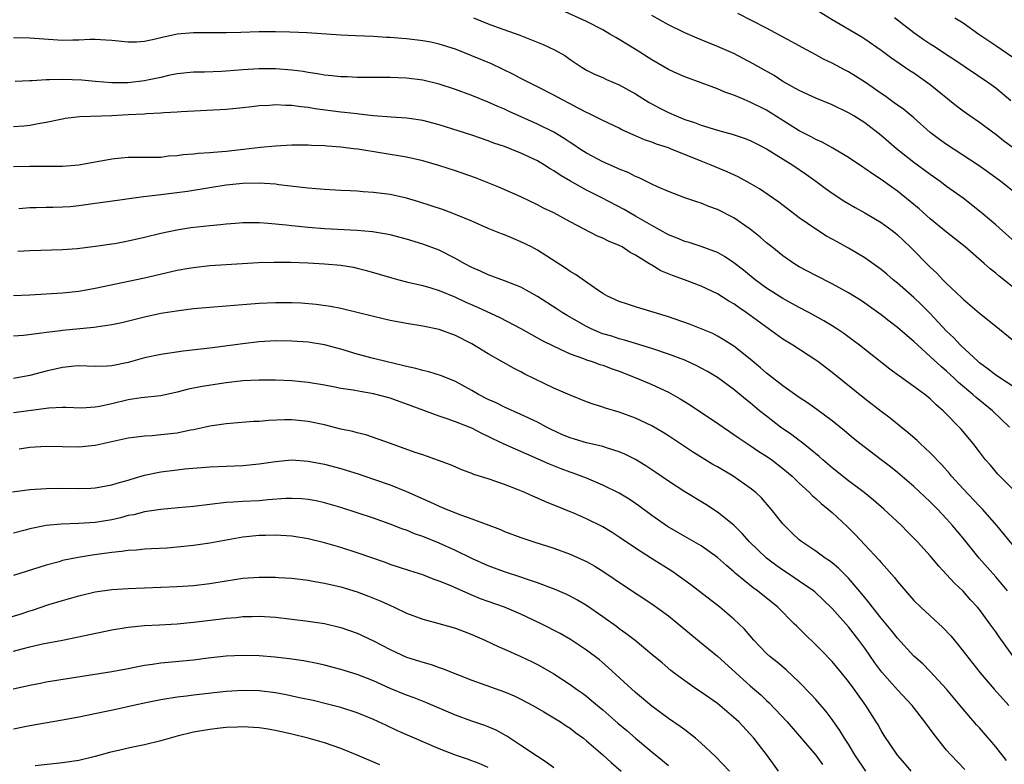
# Model space of a CAD drawing. Units: inches. Extents: x 2562000 to 2565000, y 1554000 to 1557000.
# Drawn here: x 2562164 to 2562284, y 1554888 to 1554979 of the extents above; entities that cross this region are included whole.
import ezdxf

# ---------------------------------------------------------------- set-up
doc = ezdxf.new("R2010")
doc.units = ezdxf.units.IN
doc.header["$MEASUREMENT"] = 0
doc.layers.add('LD25621554_2ft', color=134, linetype='Continuous')

msp = doc.modelspace()

# ---------------------------------------------------------------- linework, layer by layer
at = {"layer": 'LD25621554_2ft'}
for points, elevation in [([(2562285, 1554963.17), (2562283.95, 1554963.95), (2562283, 1554964.72), (2562282.6, 1554965), (2562281, 1554966.19), (2562279.83, 1554967), (2562279, 1554967.6), (2562278.21, 1554968.21), (2562275, 1554970.82), (2562273, 1554972.21), (2562272.52, 1554972.52), (2562270.14, 1554974.14), (2562269, 1554974.99), (2562267, 1554976.37), (2562266.62, 1554976.62), (2562263, 1554978.73), (2562259.29, 1554981)], 7668), ([(2562285, 1554946.17), (2562283.42, 1554947.42), (2562283, 1554947.8), (2562282.32, 1554948.32), (2562281.58, 1554949), (2562279.27, 1554951), (2562277, 1554952.8), (2562275, 1554954.43), (2562273.65, 1554955.65), (2562272.56, 1554956.56), (2562271, 1554957.82), (2562270.31, 1554958.31), (2562269, 1554959.26), (2562267.93, 1554959.93), (2562267, 1554960.6), (2562266.75, 1554960.75), (2562265, 1554961.91), (2562263.08, 1554963.08), (2562261.79, 1554963.79), (2562261, 1554964.14), (2562260.46, 1554964.46), (2562259, 1554965.18), (2562257, 1554966.43), (2562255.43, 1554967.43), (2562255, 1554967.69), (2562253, 1554968.7), (2562252.25, 1554969), (2562251, 1554969.54), (2562249.92, 1554969.92), (2562249, 1554970.31), (2562245, 1554971.76), (2562244.14, 1554972.14), (2562243, 1554972.68), (2562241, 1554973.85), (2562239.08, 1554975.08), (2562237, 1554976.34), (2562236.57, 1554976.57), (2562235.87, 1554977), (2562235, 1554977.51), (2562233, 1554978.52), (2562229.93, 1554979.93)], 7662), ([(2562219.21, 1554979), (2562221, 1554978.24), (2562222.2, 1554977.8), (2562224.86, 1554976.86), (2562226.3, 1554976.3), (2562227.71, 1554975.71), (2562229.09, 1554975.09), (2562230.37, 1554974.37), (2562231, 1554973.89), (2562232.34, 1554973), (2562233, 1554972.6), (2562234.08, 1554972.08), (2562235, 1554971.68), (2562235.45, 1554971.45), (2562237, 1554970.81), (2562239, 1554969.71), (2562240.66, 1554968.66), (2562241.96, 1554967.96), (2562243, 1554967.43), (2562243.96, 1554967), (2562245, 1554966.58), (2562246.19, 1554966.19), (2562247, 1554965.86), (2562249, 1554965.26), (2562250.79, 1554964.79), (2562252.28, 1554964.28), (2562253, 1554964), (2562253.66, 1554963.66), (2562255, 1554962.99), (2562258.2, 1554961), (2562259.86, 1554959.86), (2562261.03, 1554959.03), (2562262.17, 1554958.17), (2562263, 1554957.58), (2562264.55, 1554956.55), (2562265.81, 1554955.81), (2562267, 1554955.15), (2562269, 1554953.98), (2562270.35, 1554953), (2562270.71, 1554952.71), (2562271, 1554952.47), (2562272.53, 1554951), (2562275, 1554948.52), (2562275.79, 1554947.79), (2562276.53, 1554947), (2562277, 1554946.54), (2562278.81, 1554944.81), (2562279, 1554944.61), (2562279.89, 1554943.89), (2562281, 1554942.93), (2562283, 1554941.35), (2562285, 1554939.69)], 7660), ([(2562285, 1554951.93), (2562283, 1554953.72), (2562281.22, 1554955.22), (2562279, 1554956.96), (2562277, 1554958.4), (2562276.2, 1554959), (2562275, 1554959.85), (2562273, 1554961.33), (2562270.88, 1554963), (2562269, 1554964.61), (2562267, 1554966.15), (2562265.65, 1554967), (2562265, 1554967.39), (2562263, 1554968.34), (2562261, 1554969.17), (2562259, 1554970.11), (2562257, 1554971.22), (2562255.92, 1554971.92), (2562254, 1554973), (2562253.37, 1554973.37), (2562251, 1554974.61), (2562249, 1554975.5), (2562247.92, 1554975.91), (2562247, 1554976.31), (2562246.51, 1554976.51), (2562245, 1554977.17), (2562243, 1554978.14), (2562241, 1554979.25)], 7664), ([(2562285, 1554957.88), (2562283.61, 1554959), (2562282.11, 1554960.11), (2562280.85, 1554961), (2562277, 1554963.52), (2562276.13, 1554964.13), (2562275, 1554964.98), (2562273, 1554966.75), (2562271.78, 1554967.78), (2562271, 1554968.3), (2562270.6, 1554968.6), (2562269.44, 1554969.44), (2562269, 1554969.73), (2562267.09, 1554971.09), (2562265.87, 1554971.87), (2562265, 1554972.39), (2562264.59, 1554972.59), (2562263, 1554973.45), (2562261.95, 1554973.95), (2562261, 1554974.48), (2562259.35, 1554975.35), (2562258.07, 1554976.07), (2562255, 1554977.7), (2562251.5, 1554979.5)], 7666), ([(2562284.84, 1554968.84), (2562283, 1554970.39), (2562282.15, 1554971), (2562277.89, 1554973.89), (2562277, 1554974.45), (2562275.48, 1554975.48), (2562275, 1554975.77), (2562274.26, 1554976.26), (2562273, 1554977.15), (2562270.62, 1554979)], 7670), ([(2562277.99, 1554979), (2562279, 1554978.36), (2562280.93, 1554977), (2562283, 1554975.61), (2562285.72, 1554973.72)], 7672), ([(2562285.62, 1554933.62), (2562283, 1554935.34), (2562282.09, 1554936.09), (2562281, 1554936.86), (2562280.84, 1554937), (2562278.7, 1554939), (2562277.89, 1554939.89), (2562277, 1554940.73), (2562275, 1554942.89), (2562273.94, 1554943.94), (2562273, 1554944.81), (2562271, 1554946.58), (2562270.48, 1554947), (2562269.68, 1554947.68), (2562269, 1554948.23), (2562267, 1554949.66), (2562265, 1554950.87), (2562263.61, 1554951.61), (2562263, 1554951.97), (2562262.33, 1554952.33), (2562261, 1554953.17), (2562259, 1554954.57), (2562256.49, 1554956.49), (2562254.12, 1554958.12), (2562253, 1554958.76), (2562251.55, 1554959.55), (2562250.19, 1554960.19), (2562248.25, 1554961), (2562247, 1554961.48), (2562243.26, 1554963), (2562243, 1554963.1), (2562241.55, 1554963.55), (2562241, 1554963.78), (2562240.08, 1554964.08), (2562239, 1554964.56), (2562238.69, 1554964.69), (2562237.32, 1554965.32), (2562237, 1554965.49), (2562235, 1554966.44), (2562233.29, 1554967.29), (2562233, 1554967.41), (2562231.97, 1554967.97), (2562231, 1554968.46), (2562229.97, 1554969), (2562229, 1554969.55), (2562227, 1554970.57), (2562226.1, 1554971), (2562225.38, 1554971.38), (2562225, 1554971.57), (2562224.07, 1554972.07), (2562222.73, 1554972.73), (2562221.38, 1554973.38), (2562219, 1554974.35), (2562217, 1554975.14), (2562215, 1554975.77), (2562213.99, 1554975.99), (2562213, 1554976.16), (2562211, 1554976.4), (2562210.44, 1554976.44), (2562209, 1554976.59), (2562208.59, 1554976.59), (2562207, 1554976.7), (2562204.77, 1554976.77), (2562203, 1554976.86), (2562198.86, 1554977.14), (2562196.75, 1554977.25), (2562195, 1554977.29), (2562193, 1554977.29), (2562190.79, 1554977.21), (2562189, 1554977.13), (2562186.86, 1554977.14), (2562185, 1554977.17), (2562183, 1554976.97), (2562181, 1554976.53), (2562180.37, 1554976.37), (2562179, 1554976.1), (2562178.02, 1554976.02), (2562177, 1554976.01), (2562175, 1554976.22), (2562174.27, 1554976.27), (2562173, 1554976.32), (2562172.32, 1554976.32), (2562171, 1554976.24), (2562170.25, 1554976.25), (2562169, 1554976.22), (2562165, 1554976.49), (2562163, 1554976.54)], 7658), ([(2562284.67, 1554929), (2562282.6, 1554931), (2562280.6, 1554932.6), (2562280.18, 1554933), (2562278.46, 1554934.46), (2562277.92, 1554935), (2562277, 1554935.84), (2562276.36, 1554936.36), (2562275, 1554937.62), (2562273.46, 1554939), (2562273, 1554939.46), (2562272.16, 1554940.16), (2562271, 1554941.18), (2562269.96, 1554941.96), (2562269, 1554942.71), (2562267, 1554944.15), (2562266.49, 1554944.49), (2562265, 1554945.4), (2562263, 1554946.48), (2562261, 1554947.5), (2562259, 1554948.59), (2562258.33, 1554949), (2562257, 1554949.92), (2562255.64, 1554951), (2562255, 1554951.52), (2562254.21, 1554952.21), (2562253, 1554953.16), (2562251, 1554954.54), (2562249, 1554955.58), (2562247.96, 1554955.96), (2562247, 1554956.35), (2562246.5, 1554956.5), (2562245.01, 1554957.01), (2562243, 1554957.76), (2562241.66, 1554958.34), (2562241, 1554958.65), (2562239.44, 1554959.44), (2562239, 1554959.61), (2562238.09, 1554960.09), (2562237, 1554960.52), (2562236.68, 1554960.68), (2562235, 1554961.4), (2562233, 1554962.46), (2562232.15, 1554963), (2562231.47, 1554963.47), (2562231, 1554963.76), (2562230.26, 1554964.26), (2562229, 1554965), (2562227, 1554966.01), (2562223.56, 1554967.56), (2562223, 1554967.83), (2562222.16, 1554968.16), (2562221, 1554968.7), (2562219, 1554969.49), (2562217, 1554970.21), (2562215, 1554970.88), (2562213, 1554971.37), (2562211, 1554971.61), (2562209, 1554971.68), (2562205, 1554971.7), (2562203.76, 1554971.76), (2562203, 1554971.77), (2562201.91, 1554971.91), (2562201, 1554971.99), (2562200.15, 1554972.15), (2562199, 1554972.31), (2562198.41, 1554972.41), (2562197, 1554972.59), (2562195, 1554972.75), (2562193, 1554972.75), (2562191, 1554972.62), (2562189, 1554972.45), (2562188.41, 1554972.41), (2562186.34, 1554972.34), (2562185, 1554972.34), (2562183, 1554972.15), (2562181.93, 1554971.93), (2562181, 1554971.71), (2562179.37, 1554971.37), (2562179, 1554971.28), (2562177, 1554971.06), (2562175, 1554971.05), (2562173, 1554971.2), (2562171.36, 1554971.36), (2562169, 1554971.46), (2562167.4, 1554971.4), (2562167, 1554971.41), (2562165.29, 1554971.29), (2562165, 1554971.3), (2562163.21, 1554971.21)], 7656), ([(2562285, 1554921.52), (2562283.27, 1554923.27), (2562282.35, 1554924.35), (2562281.75, 1554925), (2562281, 1554925.97), (2562280.24, 1554927), (2562278.77, 1554928.77), (2562276.58, 1554931), (2562275.72, 1554931.72), (2562275, 1554932.44), (2562274.32, 1554933), (2562273, 1554933.98), (2562271.22, 1554935.22), (2562271, 1554935.39), (2562270.06, 1554936.06), (2562266.37, 1554939), (2562265.59, 1554939.59), (2562264.43, 1554940.43), (2562263.6, 1554941), (2562263, 1554941.39), (2562262, 1554942), (2562260.17, 1554943), (2562259, 1554943.61), (2562257, 1554944.72), (2562255, 1554945.99), (2562253.62, 1554947), (2562252.18, 1554948.18), (2562251, 1554949.08), (2562249.84, 1554949.84), (2562249, 1554950.31), (2562247, 1554951.07), (2562245.53, 1554951.53), (2562245, 1554951.67), (2562244.07, 1554952.07), (2562243, 1554952.48), (2562241, 1554953.61), (2562239, 1554954.78), (2562237.59, 1554955.59), (2562234.88, 1554957), (2562233, 1554957.94), (2562231.03, 1554959.03), (2562229.77, 1554959.77), (2562229, 1554960.3), (2562228.55, 1554960.55), (2562227.86, 1554961), (2562227, 1554961.51), (2562225, 1554962.46), (2562223, 1554963.26), (2562221.69, 1554963.69), (2562221, 1554963.96), (2562219, 1554964.64), (2562216.57, 1554965.43), (2562215, 1554965.92), (2562213, 1554966.44), (2562211.33, 1554966.67), (2562211, 1554966.73), (2562209.14, 1554966.86), (2562207, 1554967.02), (2562205.22, 1554967.22), (2562205, 1554967.24), (2562203.43, 1554967.43), (2562203, 1554967.46), (2562199.87, 1554967.87), (2562199, 1554968.03), (2562198.1, 1554968.1), (2562197, 1554968.28), (2562196.27, 1554968.27), (2562195, 1554968.36), (2562194.28, 1554968.28), (2562193, 1554968.22), (2562192.1, 1554968.1), (2562191, 1554967.98), (2562189, 1554967.8), (2562183.5, 1554967.5), (2562183, 1554967.45), (2562181.38, 1554967.38), (2562181, 1554967.33), (2562179.25, 1554967.25), (2562179, 1554967.22), (2562177, 1554967.12), (2562175.03, 1554967.03), (2562171.11, 1554966.89), (2562169.33, 1554966.67), (2562169, 1554966.62), (2562167, 1554966.19), (2562166.02, 1554966.02), (2562165, 1554965.82), (2562164.25, 1554965.75), (2562163, 1554965.68)], 7654), ([(2562286.67, 1554912.67), (2562283.13, 1554917), (2562281.36, 1554919), (2562281, 1554919.36), (2562279, 1554921.46), (2562277.59, 1554923), (2562277.34, 1554923.34), (2562276.39, 1554924.39), (2562275, 1554925.85), (2562273.75, 1554927), (2562273.38, 1554927.38), (2562272.31, 1554928.31), (2562271.45, 1554929), (2562270.11, 1554930.11), (2562269, 1554930.92), (2562267, 1554932.46), (2562263, 1554935.68), (2562261.25, 1554937), (2562261, 1554937.18), (2562258.21, 1554939), (2562257, 1554939.74), (2562252.5, 1554943), (2562251.61, 1554943.61), (2562251, 1554944.05), (2562250.39, 1554944.39), (2562249, 1554945.29), (2562247, 1554946.23), (2562244.97, 1554947), (2562243.52, 1554947.52), (2562242.1, 1554948.1), (2562241, 1554948.76), (2562240.84, 1554948.84), (2562240.61, 1554949), (2562239, 1554950.01), (2562238.34, 1554950.34), (2562237.35, 1554951), (2562237, 1554951.19), (2562235.7, 1554951.7), (2562235, 1554952.08), (2562234.34, 1554952.34), (2562231, 1554954.06), (2562229, 1554955.15), (2562227.75, 1554955.75), (2562227, 1554956.15), (2562225, 1554957.12), (2562222.31, 1554958.31), (2562219.44, 1554959.44), (2562217, 1554960.3), (2562214.95, 1554960.95), (2562213, 1554961.5), (2562211, 1554961.97), (2562205.07, 1554962.93), (2562204.55, 1554963), (2562203, 1554963.19), (2562201.31, 1554963.31), (2562201, 1554963.35), (2562199.4, 1554963.4), (2562199, 1554963.43), (2562197, 1554963.43), (2562195, 1554963.33), (2562193.16, 1554963.16), (2562191.1, 1554962.9), (2562189, 1554962.67), (2562187.45, 1554962.55), (2562187, 1554962.5), (2562185.58, 1554962.42), (2562185, 1554962.33), (2562183.75, 1554962.25), (2562183, 1554962.12), (2562181.93, 1554962.07), (2562181, 1554961.94), (2562177, 1554961.92), (2562176.15, 1554961.85), (2562175, 1554961.72), (2562174.38, 1554961.62), (2562173, 1554961.34), (2562171, 1554960.98), (2562169, 1554960.83), (2562167, 1554960.81), (2562165, 1554960.82), (2562163, 1554960.8)], 7652), ([(2562284.44, 1554909), (2562283, 1554910.71), (2562280.98, 1554913), (2562279, 1554915.45), (2562277.73, 1554917), (2562277, 1554917.82), (2562275.88, 1554919), (2562275.43, 1554919.43), (2562275, 1554919.88), (2562273, 1554921.75), (2562271, 1554923.45), (2562270.14, 1554924.14), (2562269, 1554925.02), (2562266.38, 1554927), (2562265.61, 1554927.61), (2562264.53, 1554928.53), (2562263, 1554929.77), (2562261.15, 1554931.15), (2562259.98, 1554931.98), (2562259, 1554932.62), (2562257, 1554934.04), (2562255, 1554935.59), (2562254.25, 1554936.25), (2562253, 1554937.29), (2562251, 1554938.88), (2562249.71, 1554939.71), (2562249, 1554940.12), (2562248.42, 1554940.42), (2562245.58, 1554941.57), (2562243.83, 1554942.17), (2562243, 1554942.47), (2562239.52, 1554943.52), (2562239, 1554943.7), (2562238, 1554944), (2562237, 1554944.34), (2562235.58, 1554945), (2562235, 1554945.33), (2562233.98, 1554946.02), (2562231.64, 1554947.64), (2562231, 1554948.01), (2562230.42, 1554948.42), (2562227, 1554950.6), (2562226.27, 1554951), (2562225, 1554951.64), (2562224.03, 1554952.03), (2562223, 1554952.47), (2562222.61, 1554952.61), (2562221, 1554953.27), (2562219, 1554954.14), (2562217, 1554954.98), (2562215.53, 1554955.53), (2562214.03, 1554956.03), (2562212.51, 1554956.51), (2562211, 1554956.95), (2562209, 1554957.39), (2562207, 1554957.65), (2562205.72, 1554957.72), (2562205, 1554957.8), (2562204.14, 1554957.86), (2562203, 1554957.9), (2562201, 1554958.01), (2562199.92, 1554958.08), (2562199, 1554958.17), (2562198.28, 1554958.28), (2562195.41, 1554958.59), (2562195, 1554958.66), (2562193, 1554958.79), (2562191, 1554958.74), (2562189, 1554958.54), (2562187, 1554958.24), (2562184.24, 1554957.76), (2562181, 1554957.35), (2562180.67, 1554957.33), (2562178.89, 1554957.11), (2562174.51, 1554956.51), (2562173, 1554956.29), (2562171, 1554956.02), (2562169.92, 1554955.92), (2562169, 1554955.85), (2562167.81, 1554955.81), (2562167, 1554955.81), (2562165.79, 1554955.79), (2562165, 1554955.79), (2562163.66, 1554955.66)], 7650), ([(2562285.07, 1554901.07), (2562283.4, 1554903.4), (2562283, 1554904.01), (2562282.29, 1554905), (2562281, 1554906.74), (2562280.78, 1554907), (2562279.91, 1554907.91), (2562279, 1554908.96), (2562277.94, 1554909.94), (2562277, 1554911.02), (2562276.03, 1554912.03), (2562275, 1554913.28), (2562273.43, 1554915), (2562273, 1554915.46), (2562272.23, 1554916.23), (2562271.5, 1554917), (2562269.34, 1554919), (2562268.07, 1554920.07), (2562266.92, 1554921), (2562265, 1554922.45), (2562263, 1554924.04), (2562261.87, 1554925), (2562261.42, 1554925.42), (2562259.21, 1554927.21), (2562259, 1554927.35), (2562258.07, 1554928.07), (2562256.72, 1554929), (2562255, 1554930.32), (2562254.15, 1554931), (2562253, 1554931.96), (2562252.41, 1554932.41), (2562251, 1554933.59), (2562249, 1554935.05), (2562247.78, 1554935.78), (2562247, 1554936.21), (2562246.48, 1554936.48), (2562245, 1554937.16), (2562243, 1554937.93), (2562241, 1554938.59), (2562239, 1554939.2), (2562237.64, 1554939.64), (2562237, 1554939.79), (2562236.09, 1554940.09), (2562235, 1554940.41), (2562234.57, 1554940.57), (2562233.58, 1554941), (2562233, 1554941.29), (2562230.64, 1554942.64), (2562230.04, 1554943), (2562229.42, 1554943.42), (2562227, 1554944.96), (2562225, 1554946.09), (2562223, 1554946.88), (2562221, 1554947.58), (2562220.05, 1554948.05), (2562219, 1554948.49), (2562218.06, 1554949), (2562217, 1554949.61), (2562215, 1554950.6), (2562213, 1554951.34), (2562211, 1554951.95), (2562209, 1554952.48), (2562208.58, 1554952.58), (2562206.86, 1554952.86), (2562205, 1554953.02), (2562201, 1554953.2), (2562199, 1554953.36), (2562197, 1554953.58), (2562196.33, 1554953.67), (2562194.12, 1554953.88), (2562193, 1554953.94), (2562191, 1554953.93), (2562190.14, 1554953.86), (2562189, 1554953.8), (2562188.29, 1554953.71), (2562187, 1554953.6), (2562184.68, 1554953.32), (2562182.95, 1554953.05), (2562181, 1554952.66), (2562179, 1554952.16), (2562177, 1554951.7), (2562175.4, 1554951.4), (2562175, 1554951.33), (2562173.04, 1554951.04), (2562170.79, 1554950.79), (2562169, 1554950.66), (2562165, 1554950.54), (2562163.55, 1554950.45)], 7648), ([(2562163, 1554945.08), (2562165, 1554945.17), (2562169, 1554945.4), (2562171, 1554945.6), (2562173, 1554945.95), (2562175.51, 1554946.49), (2562179, 1554947.22), (2562183, 1554948.15), (2562184.42, 1554948.42), (2562185, 1554948.51), (2562187, 1554948.73), (2562189, 1554948.88), (2562192.91, 1554949.09), (2562194.85, 1554949.15), (2562196.85, 1554949.15), (2562199, 1554949.07), (2562201, 1554948.96), (2562203, 1554948.78), (2562204.53, 1554948.53), (2562205, 1554948.42), (2562206.14, 1554948.14), (2562209.23, 1554947.23), (2562210.08, 1554947), (2562211, 1554946.76), (2562213, 1554946.28), (2562214, 1554946), (2562215, 1554945.7), (2562217, 1554944.88), (2562218.27, 1554944.27), (2562219.67, 1554943.67), (2562222.4, 1554942.4), (2562225, 1554941.04), (2562226.3, 1554940.3), (2562227.59, 1554939.59), (2562229, 1554938.89), (2562231, 1554937.95), (2562232.62, 1554937.38), (2562233, 1554937.22), (2562233.68, 1554937), (2562234.65, 1554936.65), (2562235, 1554936.55), (2562236.12, 1554936.12), (2562237, 1554935.82), (2562239.14, 1554935), (2562241, 1554934.19), (2562243, 1554933.26), (2562244.46, 1554932.46), (2562245.7, 1554931.7), (2562249.27, 1554929.27), (2562251, 1554928.12), (2562251.65, 1554927.65), (2562253, 1554926.76), (2562254.04, 1554926.04), (2562255, 1554925.45), (2562255.64, 1554925), (2562257, 1554923.96), (2562258.12, 1554923), (2562259, 1554922.14), (2562260.25, 1554921), (2562260.61, 1554920.61), (2562261, 1554920.28), (2562261.67, 1554919.67), (2562262.51, 1554919), (2562263, 1554918.56), (2562264.85, 1554916.85), (2562265.85, 1554915.85), (2562267, 1554914.64), (2562268.75, 1554912.75), (2562269, 1554912.45), (2562269.71, 1554911.71), (2562270.29, 1554911), (2562270.62, 1554910.62), (2562271, 1554910.13), (2562271.97, 1554909), (2562273, 1554907.85), (2562273.84, 1554907), (2562276.52, 1554904.52), (2562277.5, 1554903.5), (2562278.42, 1554902.42), (2562281.09, 1554899), (2562282.81, 1554897), (2562284.59, 1554895)], 7646), ([(2562284.3, 1554888.3), (2562283, 1554889.97), (2562281, 1554892.3), (2562280.66, 1554892.66), (2562278.8, 1554894.8), (2562277, 1554897), (2562275, 1554899.17), (2562274.08, 1554900.08), (2562273, 1554901.04), (2562271, 1554903.23), (2562270.22, 1554904.22), (2562269, 1554905.66), (2562267.95, 1554907), (2562267.55, 1554907.55), (2562267, 1554908.2), (2562266.65, 1554908.65), (2562265, 1554910.57), (2562263.78, 1554911.78), (2562263, 1554912.42), (2562262.67, 1554912.67), (2562262.16, 1554913), (2562261, 1554913.87), (2562259.29, 1554915), (2562259, 1554915.24), (2562258.09, 1554916.09), (2562257.17, 1554917), (2562257, 1554917.2), (2562255.58, 1554919), (2562254.37, 1554920.37), (2562253.68, 1554921), (2562253, 1554921.54), (2562250.9, 1554923), (2562249, 1554924.15), (2562248.45, 1554924.45), (2562245.97, 1554925.97), (2562243, 1554927.95), (2562242.35, 1554928.35), (2562241, 1554929.14), (2562239, 1554930.1), (2562237, 1554930.83), (2562235.32, 1554931.32), (2562235, 1554931.44), (2562233.8, 1554931.8), (2562233, 1554932.1), (2562231, 1554932.9), (2562229, 1554933.76), (2562225.47, 1554935.47), (2562225, 1554935.74), (2562224.16, 1554936.16), (2562221, 1554937.97), (2562219, 1554939.16), (2562217, 1554940.17), (2562215, 1554940.92), (2562213, 1554941.34), (2562211, 1554941.65), (2562209, 1554942.03), (2562207, 1554942.49), (2562203, 1554943.47), (2562201.73, 1554943.73), (2562199.99, 1554943.99), (2562198.14, 1554944.14), (2562197, 1554944.18), (2562195, 1554944.18), (2562193, 1554944.08), (2562189, 1554943.78), (2562187, 1554943.61), (2562185, 1554943.43), (2562183.22, 1554943.22), (2562181, 1554942.87), (2562179, 1554942.44), (2562176.25, 1554941.75), (2562175, 1554941.49), (2562172.83, 1554941.17), (2562169, 1554940.82), (2562168.78, 1554940.78), (2562167, 1554940.57), (2562166.48, 1554940.48), (2562164.21, 1554940.21), (2562163, 1554940.09)], 7644), ([(2562279.21, 1554887.21), (2562277.49, 1554889), (2562277, 1554889.55), (2562275.46, 1554891.46), (2562274.33, 1554893), (2562272.79, 1554895), (2562271, 1554896.94), (2562269.09, 1554899.09), (2562268.23, 1554900.23), (2562267, 1554902.02), (2562266.27, 1554903), (2562265, 1554904.62), (2562263, 1554906.87), (2562260.88, 1554908.88), (2562260.74, 1554909), (2562259, 1554910.21), (2562257.81, 1554911), (2562257, 1554911.52), (2562256.13, 1554912.13), (2562254.99, 1554912.99), (2562252.93, 1554915), (2562252.03, 1554916.03), (2562251, 1554917.02), (2562249, 1554918.63), (2562247.56, 1554919.56), (2562245, 1554921.09), (2562243, 1554922.39), (2562241.46, 1554923.46), (2562240.26, 1554924.26), (2562239, 1554925.04), (2562237.7, 1554925.7), (2562237, 1554925.99), (2562235.58, 1554926.42), (2562235, 1554926.62), (2562233, 1554927.1), (2562231.53, 1554927.53), (2562231, 1554927.7), (2562230.08, 1554928.08), (2562228.7, 1554928.7), (2562228.1, 1554929), (2562227, 1554929.59), (2562225, 1554930.53), (2562223, 1554931.43), (2562221.95, 1554931.95), (2562221, 1554932.39), (2562219.81, 1554933), (2562219, 1554933.48), (2562217, 1554934.56), (2562215.27, 1554935.27), (2562213.75, 1554935.75), (2562213, 1554935.93), (2562212.17, 1554936.17), (2562211, 1554936.41), (2562210.54, 1554936.54), (2562208.49, 1554937), (2562207, 1554937.37), (2562205, 1554937.91), (2562203, 1554938.52), (2562201, 1554939.05), (2562199, 1554939.36), (2562197, 1554939.5), (2562195, 1554939.52), (2562193, 1554939.41), (2562191, 1554939.18), (2562187, 1554938.64), (2562183.73, 1554938.27), (2562181, 1554937.88), (2562179, 1554937.47), (2562177, 1554936.9), (2562175, 1554936.47), (2562174.45, 1554936.45), (2562173, 1554936.42), (2562171, 1554936.5), (2562170.46, 1554936.46), (2562169, 1554936.3), (2562167, 1554935.83), (2562165, 1554935.29), (2562163, 1554934.93)], 7642), ([(2562272.66, 1554887), (2562271.91, 1554887.91), (2562271, 1554888.96), (2562269.36, 1554891.36), (2562269, 1554891.95), (2562268.63, 1554892.63), (2562268.4, 1554893), (2562267.13, 1554895), (2562265.7, 1554897), (2562265, 1554897.94), (2562264.16, 1554899), (2562263, 1554900.38), (2562261.72, 1554901.72), (2562259, 1554904.4), (2562258.69, 1554904.69), (2562258.39, 1554905), (2562256.36, 1554907), (2562253.9, 1554909), (2562253.37, 1554909.37), (2562251.17, 1554911.17), (2562251, 1554911.34), (2562250.09, 1554912.09), (2562249, 1554913.07), (2562247, 1554914.5), (2562245, 1554915.64), (2562242.88, 1554916.88), (2562241, 1554918.21), (2562239.4, 1554919.4), (2562239, 1554919.67), (2562238.2, 1554920.2), (2562237, 1554920.92), (2562235, 1554921.91), (2562233, 1554922.75), (2562231.37, 1554923.37), (2562231, 1554923.49), (2562229.9, 1554923.9), (2562228.47, 1554924.47), (2562222.93, 1554926.93), (2562221.57, 1554927.57), (2562221, 1554927.86), (2562220.21, 1554928.21), (2562219, 1554928.86), (2562218.65, 1554929), (2562217, 1554929.64), (2562215.97, 1554930.03), (2562215, 1554930.33), (2562211.59, 1554931.59), (2562209, 1554932.52), (2562207, 1554933.08), (2562205.34, 1554933.34), (2562204.48, 1554933.52), (2562203, 1554933.73), (2562202.07, 1554933.93), (2562201, 1554934.13), (2562199, 1554934.47), (2562197, 1554934.65), (2562195, 1554934.73), (2562193, 1554934.75), (2562191, 1554934.64), (2562189, 1554934.4), (2562186.05, 1554933.95), (2562184.38, 1554933.62), (2562183, 1554933.26), (2562181, 1554932.84), (2562178.58, 1554932.58), (2562177, 1554932.32), (2562175, 1554931.83), (2562173.5, 1554931.5), (2562173, 1554931.42), (2562171.33, 1554931.33), (2562169.4, 1554931.4), (2562169, 1554931.39), (2562167.31, 1554931.31), (2562163, 1554930.74)], 7640), ([(2562267.14, 1554887), (2562265.78, 1554889), (2562265, 1554890.29), (2562264.54, 1554891), (2562263.95, 1554891.95), (2562263, 1554893.28), (2562262.26, 1554894.26), (2562261, 1554895.75), (2562260.41, 1554896.41), (2562259, 1554897.87), (2562257.38, 1554899.38), (2562256.3, 1554900.3), (2562255.39, 1554901), (2562255, 1554901.35), (2562253.45, 1554903), (2562253, 1554903.5), (2562252.31, 1554904.31), (2562251.6, 1554905), (2562251, 1554905.56), (2562249.3, 1554907), (2562245.74, 1554909.74), (2562244, 1554911), (2562243.41, 1554911.41), (2562240.94, 1554912.94), (2562239, 1554914.21), (2562237, 1554915.58), (2562236.13, 1554916.13), (2562235, 1554916.81), (2562233, 1554917.81), (2562231.55, 1554918.45), (2562230.22, 1554919), (2562229.34, 1554919.34), (2562229, 1554919.49), (2562227.9, 1554919.9), (2562227, 1554920.32), (2562226.51, 1554920.51), (2562225.48, 1554921), (2562224.64, 1554921.36), (2562223, 1554922.01), (2562221, 1554922.69), (2562219.23, 1554923.23), (2562219, 1554923.33), (2562217.78, 1554923.78), (2562216.39, 1554924.39), (2562213.46, 1554925.46), (2562213, 1554925.6), (2562212.08, 1554925.92), (2562209.04, 1554927), (2562207.55, 1554927.55), (2562206.05, 1554928.05), (2562205, 1554928.31), (2562204.46, 1554928.46), (2562203, 1554928.77), (2562201, 1554929.27), (2562199, 1554929.7), (2562197, 1554929.88), (2562196.11, 1554929.89), (2562194.18, 1554929.82), (2562193, 1554929.7), (2562192.32, 1554929.68), (2562189, 1554929.42), (2562187, 1554929.13), (2562186.44, 1554929), (2562185, 1554928.69), (2562184.63, 1554928.63), (2562183, 1554928.28), (2562181, 1554928.04), (2562179.94, 1554927.94), (2562179, 1554927.9), (2562177.72, 1554927.72), (2562177, 1554927.64), (2562173, 1554926.74), (2562171, 1554926.54), (2562167, 1554926.65), (2562165, 1554926.51), (2562163.71, 1554926.29)], 7638), ([(2562162.9, 1554921.1), (2562165, 1554921.39), (2562167, 1554921.52), (2562168.46, 1554921.54), (2562171, 1554921.52), (2562172.44, 1554921.56), (2562173, 1554921.6), (2562175, 1554921.94), (2562175.8, 1554922.2), (2562177, 1554922.52), (2562177.36, 1554922.64), (2562179, 1554923.12), (2562181, 1554923.54), (2562183, 1554923.8), (2562183.9, 1554923.9), (2562187, 1554924.16), (2562189, 1554924.25), (2562191, 1554924.33), (2562193, 1554924.53), (2562195, 1554924.82), (2562197, 1554924.99), (2562199, 1554924.86), (2562201, 1554924.48), (2562203, 1554923.96), (2562205.25, 1554923.25), (2562207, 1554922.65), (2562209, 1554921.94), (2562211, 1554921.14), (2562213.88, 1554919.88), (2562215, 1554919.36), (2562215.85, 1554919), (2562217, 1554918.54), (2562217.75, 1554918.25), (2562219, 1554917.82), (2562222.48, 1554916.48), (2562223, 1554916.26), (2562225, 1554915.53), (2562226.56, 1554915), (2562229, 1554914.22), (2562231, 1554913.5), (2562232.73, 1554912.73), (2562233, 1554912.59), (2562234.03, 1554912.03), (2562235.26, 1554911.26), (2562237.63, 1554909.63), (2562241, 1554907.43), (2562243, 1554905.97), (2562244.21, 1554905), (2562246.82, 1554902.82), (2562249, 1554901.03), (2562253, 1554897.39), (2562254.29, 1554896.29), (2562255, 1554895.62), (2562255.33, 1554895.33), (2562257.5, 1554893), (2562261, 1554888.93), (2562261.82, 1554887.82)], 7636), ([(2562256.47, 1554887), (2562255.86, 1554887.86), (2562255, 1554889.01), (2562253.44, 1554891), (2562253, 1554891.51), (2562251.6, 1554893), (2562251, 1554893.55), (2562249.29, 1554895), (2562249, 1554895.24), (2562247, 1554896.65), (2562246.45, 1554897), (2562245, 1554898), (2562243.66, 1554899), (2562243.29, 1554899.29), (2562242.23, 1554900.22), (2562241, 1554901.25), (2562238.94, 1554902.94), (2562237.82, 1554903.82), (2562237, 1554904.39), (2562236.65, 1554904.65), (2562235, 1554905.83), (2562233, 1554907.22), (2562231.89, 1554907.89), (2562231, 1554908.37), (2562230.58, 1554908.58), (2562229.18, 1554909.18), (2562227, 1554909.99), (2562225.54, 1554910.46), (2562225, 1554910.66), (2562223, 1554911.32), (2562221, 1554912.07), (2562219, 1554912.96), (2562217, 1554913.93), (2562215, 1554914.83), (2562213, 1554915.64), (2562211.99, 1554915.99), (2562211, 1554916.4), (2562210.55, 1554916.55), (2562209, 1554917.16), (2562207, 1554917.87), (2562205, 1554918.53), (2562203, 1554919.17), (2562201, 1554919.75), (2562199.99, 1554919.99), (2562199, 1554920.17), (2562198.24, 1554920.24), (2562197, 1554920.3), (2562196.28, 1554920.28), (2562194.13, 1554920.13), (2562193, 1554920.02), (2562191, 1554919.93), (2562189.84, 1554919.84), (2562189, 1554919.8), (2562185, 1554919.3), (2562183.13, 1554919.13), (2562181, 1554918.95), (2562179.31, 1554918.69), (2562179, 1554918.66), (2562177.69, 1554918.31), (2562177, 1554918.19), (2562176.07, 1554917.93), (2562175, 1554917.69), (2562173, 1554917.34), (2562171, 1554917.22), (2562168.83, 1554917.17), (2562167, 1554917), (2562165, 1554916.58), (2562164.41, 1554916.41), (2562163, 1554916.04)], 7634), ([(2562250.46, 1554887), (2562248.76, 1554888.76), (2562247, 1554890.42), (2562246.32, 1554891), (2562245.59, 1554891.59), (2562245, 1554892.02), (2562244.44, 1554892.44), (2562243, 1554893.43), (2562241, 1554894.94), (2562239, 1554896.61), (2562235.66, 1554899.66), (2562234.57, 1554900.57), (2562233, 1554901.75), (2562231.05, 1554903.05), (2562229.78, 1554903.78), (2562227.47, 1554905), (2562225, 1554906.17), (2562222.99, 1554907), (2562221, 1554907.69), (2562220.05, 1554908.05), (2562218.63, 1554908.63), (2562216.33, 1554909.67), (2562215, 1554910.21), (2562214.4, 1554910.4), (2562213, 1554910.96), (2562211.44, 1554911.44), (2562209, 1554912.24), (2562208.45, 1554912.45), (2562205, 1554913.66), (2562203, 1554914.3), (2562201, 1554914.88), (2562199, 1554915.36), (2562197, 1554915.68), (2562195, 1554915.8), (2562193.78, 1554915.78), (2562193, 1554915.77), (2562191, 1554915.58), (2562187, 1554914.84), (2562185, 1554914.55), (2562183, 1554914.33), (2562181.76, 1554914.24), (2562179.88, 1554914.12), (2562179, 1554914.09), (2562178.02, 1554913.98), (2562177, 1554913.95), (2562176.2, 1554913.8), (2562175, 1554913.7), (2562174.4, 1554913.6), (2562172.63, 1554913.37), (2562170.91, 1554913.09), (2562169, 1554912.7), (2562168.57, 1554912.57), (2562167, 1554912.16), (2562163, 1554910.87)], 7632), ([(2562161, 1554905.34), (2562163.82, 1554906.18), (2562165, 1554906.56), (2562165.34, 1554906.66), (2562167.32, 1554907.33), (2562169, 1554907.84), (2562171, 1554908.41), (2562173, 1554908.89), (2562175, 1554909.18), (2562177, 1554909.31), (2562183, 1554909.55), (2562185, 1554909.66), (2562187, 1554909.9), (2562189, 1554910.25), (2562191, 1554910.56), (2562193, 1554910.69), (2562195, 1554910.67), (2562195.36, 1554910.64), (2562197, 1554910.54), (2562199, 1554910.31), (2562199.83, 1554910.17), (2562201, 1554909.96), (2562203, 1554909.49), (2562205, 1554908.88), (2562206.36, 1554908.36), (2562207.79, 1554907.79), (2562209.49, 1554907), (2562211, 1554906.27), (2562213, 1554905.54), (2562214.96, 1554905.04), (2562217, 1554904.46), (2562218.04, 1554904.04), (2562219, 1554903.69), (2562220.58, 1554903), (2562222.21, 1554902.21), (2562223, 1554901.88), (2562225, 1554901.01), (2562226.36, 1554900.36), (2562227, 1554900.03), (2562227.66, 1554899.66), (2562229, 1554898.86), (2562231, 1554897.57), (2562231.79, 1554897), (2562232.51, 1554896.51), (2562233, 1554896.14), (2562233.63, 1554895.63), (2562234.36, 1554895), (2562235, 1554894.47), (2562236.85, 1554892.85), (2562237.94, 1554891.94), (2562239, 1554891.01), (2562241, 1554889.35), (2562242.3, 1554888.3), (2562243, 1554887.69)], 7630), ([(2562163, 1554901.65), (2562164.07, 1554901.93), (2562165, 1554902.19), (2562166.53, 1554902.53), (2562169, 1554903), (2562175, 1554904.26), (2562177, 1554904.59), (2562179, 1554904.77), (2562180.85, 1554904.85), (2562183, 1554904.99), (2562185, 1554905.19), (2562188.42, 1554905.58), (2562189, 1554905.67), (2562190.24, 1554905.76), (2562191, 1554905.87), (2562192.11, 1554905.89), (2562193, 1554905.93), (2562195, 1554905.81), (2562199, 1554905.31), (2562201, 1554905.02), (2562203, 1554904.55), (2562205, 1554903.84), (2562207, 1554902.89), (2562209, 1554901.84), (2562211, 1554900.93), (2562212.47, 1554900.47), (2562213, 1554900.29), (2562214.01, 1554900.01), (2562215, 1554899.65), (2562215.5, 1554899.5), (2562219, 1554898.1), (2562223, 1554896.68), (2562224.18, 1554896.18), (2562225, 1554895.79), (2562226.44, 1554895), (2562227.77, 1554894.23), (2562229.82, 1554893), (2562230.52, 1554892.52), (2562231, 1554892.23), (2562231.69, 1554891.69), (2562232.63, 1554891), (2562233, 1554890.71), (2562235, 1554889), (2562236.03, 1554888.03), (2562237.25, 1554887)], 7628), ([(2562229, 1554887.41), (2562228.09, 1554888.09), (2562227, 1554888.76), (2562225, 1554890.13), (2562223.28, 1554891.28), (2562221.98, 1554891.98), (2562221, 1554892.41), (2562220.57, 1554892.57), (2562219, 1554893.1), (2562217, 1554893.81), (2562213.36, 1554895.36), (2562211.93, 1554895.93), (2562211, 1554896.26), (2562209, 1554897.1), (2562207, 1554898.01), (2562205, 1554898.8), (2562203, 1554899.42), (2562201, 1554899.93), (2562200.12, 1554900.12), (2562198.45, 1554900.45), (2562197, 1554900.67), (2562196.72, 1554900.72), (2562194.91, 1554900.91), (2562193, 1554901.06), (2562191, 1554901.12), (2562189, 1554901.02), (2562186.78, 1554900.78), (2562185, 1554900.56), (2562181, 1554900.18), (2562180, 1554900), (2562179, 1554899.88), (2562177.59, 1554899.59), (2562177, 1554899.5), (2562175, 1554899.13), (2562167, 1554897.84), (2562166.31, 1554897.69), (2562165, 1554897.46), (2562164.63, 1554897.37), (2562162.98, 1554897.02)], 7626), ([(2562221, 1554887.42), (2562219.91, 1554887.91), (2562219, 1554888.27), (2562218.46, 1554888.46), (2562217, 1554888.94), (2562215, 1554889.7), (2562209.92, 1554891.92), (2562208.55, 1554892.55), (2562207, 1554893.29), (2562205, 1554894.12), (2562203, 1554894.76), (2562201.21, 1554895.21), (2562199.6, 1554895.6), (2562197.96, 1554895.96), (2562196.3, 1554896.3), (2562195, 1554896.55), (2562193, 1554896.8), (2562191, 1554896.85), (2562189, 1554896.72), (2562185, 1554896.28), (2562184.15, 1554896.15), (2562183, 1554896.03), (2562181, 1554895.69), (2562179.37, 1554895.37), (2562177.65, 1554895), (2562175.49, 1554894.51), (2562171, 1554893.57), (2562169, 1554893.2), (2562165, 1554892.54), (2562164.39, 1554892.39), (2562163, 1554892.11)], 7624), ([(2562207.77, 1554887.77), (2562205, 1554888.94), (2562203, 1554889.74), (2562201, 1554890.44), (2562199, 1554891.02), (2562197, 1554891.51), (2562195, 1554891.94), (2562194.1, 1554892.1), (2562193, 1554892.27), (2562192.33, 1554892.33), (2562191, 1554892.39), (2562190.38, 1554892.38), (2562189, 1554892.31), (2562188.23, 1554892.23), (2562187, 1554892.08), (2562185, 1554891.74), (2562183, 1554891.26), (2562181, 1554890.7), (2562179, 1554890.22), (2562177.98, 1554890.02), (2562177, 1554889.78), (2562176.35, 1554889.65), (2562174.75, 1554889.25), (2562173, 1554888.77), (2562171, 1554888.31), (2562169, 1554888.01), (2562165.64, 1554887.64)], 7622)]:
    msp.add_lwpolyline(points, dxfattribs=dict(at, elevation=elevation))

doc.saveas('drawing.dxf')
